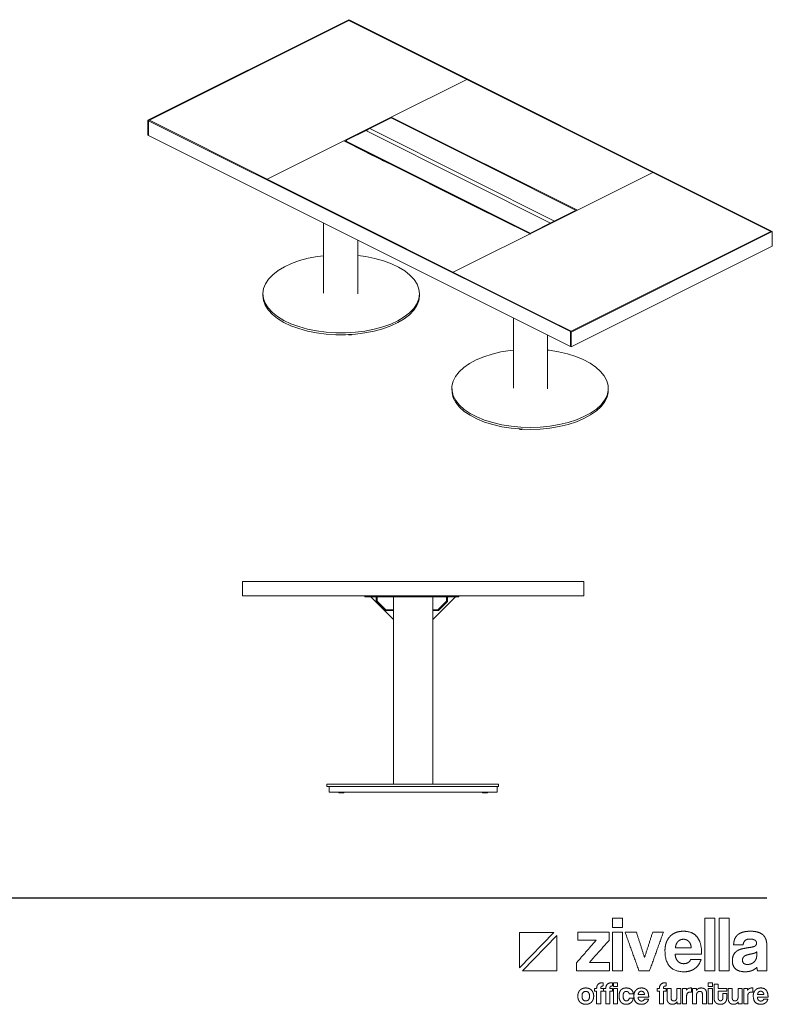
# Model space of a CAD drawing. Units: millimetres. Extents: x 789643 to 817761, y 210775 to 214432.
# Drawn here: x 792405 to 795051, y 210775 to 214235 of the extents above; entities that cross this region are included whole.
import ezdxf

# ---------------------------------------------------------------- set-up
doc = ezdxf.new("R2010")
doc.units = ezdxf.units.MM
doc.header["$LTSCALE"] = 4
doc.header["$MEASUREMENT"] = 0

# ---------------------------------------------------------------- blocks, each defined once
blk = doc.blocks.new('ZİVELLA LOGO')
at = {"color": 251, "lineweight": 9, "true_color": 0x636466}
for p, q in [((915948.5, 310572.6), (916008.9, 310634.8)), ((916014, 310629.5), (915953.5, 310567.4))]:
    blk.add_line(p, q, dxfattribs=at)
for points in [[(916008.9, 310634.8), (915948.5, 310634.8), (915948.5, 310572.6)], [(915953.5, 310567.4), (916014, 310567.4), (916014, 310629.5)]]:
    blk.add_lwpolyline(points, dxfattribs=at)
for points in [[(916111.7, 310643.1), (916111.7, 310651.4), (916111.7, 310659.8)], [(916111.7, 310659.8), (916120.7, 310659.8), (916129.6, 310659.8)], [(916129.6, 310659.8), (916129.6, 310651.4), (916129.6, 310643.1)], [(916273.9, 310567.4), (916273.9, 310613.6), (916273.9, 310659.8)], [(916273.9, 310659.8), (916282.9, 310659.8), (916291.8, 310659.8)], [(916291.8, 310659.8), (916291.8, 310613.6), (916291.8, 310567.4)], [(916299.1, 310567.4), (916299.1, 310613.6), (916299.1, 310659.8)], [(916299.1, 310659.8), (916308, 310659.8), (916317, 310659.8)], [(916317, 310659.8), (916317, 310613.6), (916317, 310567.4)], [(916129.6, 310643.1), (916120.7, 310643.1), (916111.7, 310643.1)], [(916050.7, 310620.9), (916050.7, 310627.9), (916050.7, 310635)], [(916050.7, 310635), (916078.2, 310635), (916105.7, 310635)], [(916105.7, 310635), (916105.7, 310627.8), (916105.7, 310620.6)], [(916111.7, 310567.4), (916111.7, 310601.2), (916111.7, 310635)], [(916111.7, 310635), (916120.7, 310635), (916129.6, 310635)], [(916129.6, 310635), (916129.6, 310601.2), (916129.6, 310567.4)], [(916158.2, 310567.4), (916146.1, 310601.2), (916134, 310635)], [(916134, 310635), (916143.9, 310635), (916153.9, 310635)], [(916153.9, 310635), (916161, 310612.7), (916168.1, 310590.4)], [(916168.1, 310590.4), (916175.2, 310612.7), (916182.4, 310635)], [(916201.2, 310635), (916189, 310601.2), (916176.9, 310567.4)], [(916182.4, 310635), (916191.8, 310635), (916201.2, 310635)], [(916206.2, 310616.6), (916208.4, 310622.9), (916212.6, 310627.5)], [(916212.6, 310627.5), (916216.8, 310632), (916222.9, 310634.4)], [(916222.9, 310634.4), (916228.9, 310636.8), (916236.7, 310636.8)], [(916236.7, 310636.8), (916252.4, 310636.8), (916260.4, 310626.8)], [(916260.4, 310626.8), (916268.5, 310616.7), (916268.5, 310596.5)], [(916326.4, 310622.7), (916328, 310627), (916331.5, 310630.2)], [(916331.5, 310630.2), (916335, 310633.4), (916340.6, 310635.1)], [(916340.6, 310635.1), (916346.3, 310636.8), (916354.4, 310636.8)], [(916353.5, 310623.1), (916347.4, 310623.1), (916344.7, 310620.3)], [(916361.9, 310621.2), (916358.8, 310623.1), (916353.5, 310623.1)], [(916354.4, 310636.8), (916362.3, 310636.8), (916367.9, 310635)], [(916367.9, 310635), (916373.5, 310633.2), (916376.8, 310629.9)], [(916376.8, 310629.9), (916380.2, 310626.5), (916381.7, 310621.5)], [(916048.3, 310581.1), (916065.6, 310601), (916082.8, 310620.9)], [(916082.8, 310620.9), (916066.8, 310620.9), (916050.7, 310620.9)], [(916105.7, 310620.6), (916088.4, 310601.3), (916071.2, 310582)], [(916204, 310602.4), (916204, 310610.3), (916206.2, 310616.6)], [(916226.9, 310618.7), (916223, 310614.8), (916222.4, 310607.8)], [(916222.4, 310607.8), (916236.3, 310607.8), (916250.1, 310607.8)], [(916236.2, 310622.7), (916230.8, 310622.7), (916226.9, 310618.7)], [(916241.3, 310621.8), (916238.8, 310622.7), (916236.2, 310622.7)], [(916245.7, 310619), (916243.7, 310620.9), (916241.3, 310621.8)], [(916248.8, 310614.3), (916247.6, 310617.2), (916245.7, 310619)], [(916250.1, 310607.8), (916249.9, 310611.5), (916248.8, 310614.3)], [(916324.7, 310613), (916324.8, 310618.3), (916326.4, 310622.7)], [(916341.3, 310613), (916333, 310613), (916324.7, 310613)], [(916331.3, 310602.6), (916335.4, 310605.1), (916341.1, 310606.2)], [(916341.1, 310606.2), (916346.8, 310607.4), (916353.5, 310608.4)], [(916344.7, 310620.3), (916342, 310617.6), (916341.3, 310613)], [(916353.5, 310608.4), (916360.3, 310609.3), (916362.6, 310610.9)], [(916364.9, 310616.1), (916364.9, 310619.4), (916361.9, 310621.2)], [(916362.6, 310610.9), (916364.9, 310612.5), (916364.9, 310616.1)], [(916381.7, 310621.5), (916383.2, 310616.5), (916383.2, 310610.2)], [(916383.2, 310610.2), (916383.2, 310588.8), (916383.2, 310567.4)], [(916237.8, 310565.6), (916204, 310565.6), (916204, 310602.4)], [(916221.9, 310596.5), (916222.3, 310588.8), (916226.4, 310584.3)], [(916268.5, 310596.5), (916245.2, 310596.5), (916221.9, 310596.5)], [(916322.5, 310584.2), (916322.5, 310591.5), (916324.8, 310595.8)], [(916324.8, 310595.8), (916327.2, 310600.1), (916331.3, 310602.6)], [(916343.2, 310592.7), (916340.3, 310590.4), (916340.3, 310586)], [(916353.8, 310596.5), (916346.1, 310595), (916343.2, 310592.7)], [(916361.4, 310598.3), (916358.8, 310597.5), (916353.8, 310596.5)], [(916365.3, 310600.5), (916364, 310599.2), (916361.4, 310598.3)], [(916363.9, 310587.4), (916365.2, 310590.1), (916365.2, 310593.1)], [(916365.2, 310593.1), (916365.3, 310596.8), (916365.3, 310600.5)], [(916048.3, 310567.4), (916048.3, 310574.3), (916048.3, 310581.1)], [(916071.2, 310582), (916088.9, 310582), (916106.6, 310582)], [(916106.6, 310582), (916106.6, 310574.7), (916106.6, 310567.4)], [(916226.4, 310584.3), (916230.4, 310579.8), (916237, 310579.8)], [(916237, 310579.8), (916241.4, 310579.8), (916244.8, 310581.8)], [(916256.5, 310571.3), (916248.7, 310565.6), (916237.8, 310565.6)], [(916244.8, 310581.8), (916248.1, 310583.8), (916249.1, 310587.3)], [(916249.1, 310587.3), (916258.3, 310587.3), (916267.5, 310587.3)], [(916267.5, 310587.3), (916264.4, 310576.9), (916256.5, 310571.3)], [(916327.9, 310570.8), (916322.5, 310575.9), (916322.5, 310584.2)], [(916340.3, 310586), (916340.3, 310578.4), (916349, 310578.4)], [(916349, 310578.4), (916352.4, 310578.4), (916355.4, 310579.6)], [(916355.4, 310579.6), (916358.3, 310580.7), (916360.5, 310582.7)], [(916365.5, 310573.5), (916362.3, 310569.9), (916357.1, 310567.7)], [(916360.5, 310582.7), (916362.6, 310584.7), (916363.9, 310587.4)], [(916366.6, 310567.4), (916365.8, 310570), (916365.5, 310573.5)], [(916106.6, 310567.4), (916077.5, 310567.4), (916048.3, 310567.4)], [(916129.6, 310567.4), (916120.7, 310567.4), (916111.7, 310567.4)], [(916176.9, 310567.4), (916167.5, 310567.4), (916158.2, 310567.4)], [(916291.8, 310567.4), (916282.9, 310567.4), (916273.9, 310567.4)], [(916317, 310567.4), (916308, 310567.4), (916299.1, 310567.4)], [(916345, 310565.6), (916333.3, 310565.6), (916327.9, 310570.8)], [(916357.1, 310567.7), (916351.9, 310565.6), (916345, 310565.6)], [(916383.2, 310567.4), (916374.9, 310567.4), (916366.6, 310567.4)], [(916059, 310536.1), (916061.6, 310537.1), (916064.8, 310537.1)], [(916064.8, 310537.1), (916068, 310537.1), (916070.6, 310536.1)], [(916083.9, 310536.4), (916083.9, 310546.4), (916095.5, 310546.4)], [(916091.2, 310538.4), (916091, 310537.6), (916091, 310536.4)], [(916091.9, 310539.7), (916091.4, 310539.2), (916091.2, 310538.4)], [(916093.2, 310540.4), (916092.4, 310540.2), (916091.9, 310539.7)], [(916095.5, 310540.6), (916094.1, 310540.6), (916093.2, 310540.4)], [(916095.5, 310546.4), (916095.5, 310543.5), (916095.5, 310540.6)], [(916100, 310536.4), (916100, 310546.4), (916111.6, 310546.4)], [(916107.3, 310538.4), (916107.1, 310537.6), (916107.1, 310536.4)], [(916108, 310539.7), (916107.5, 310539.2), (916107.3, 310538.4)], [(916109.4, 310540.4), (916108.5, 310540.2), (916108, 310539.7)], [(916111.6, 310540.6), (916110.2, 310540.6), (916109.4, 310540.4)], [(916111.6, 310546.4), (916111.6, 310543.5), (916111.6, 310540.6)], [(916113.5, 310539.7), (916113.5, 310543), (916113.5, 310546.4)], [(916113.5, 310546.4), (916117.1, 310546.4), (916120.7, 310546.4)], [(916120.7, 310539.7), (916117.1, 310539.7), (916113.5, 310539.7)], [(916120.7, 310546.4), (916120.7, 310543), (916120.7, 310539.7)], [(916130.8, 310536.3), (916133.1, 310537.1), (916136, 310537.1)], [(916136, 310537.1), (916138.7, 310537.1), (916140.9, 310536.4)], [(916157, 310536.1), (916159.5, 310537.1), (916162.6, 310537.1)], [(916162.6, 310537.1), (916169, 310537.1), (916172.2, 310533.1)], [(916194.3, 310536.4), (916194.3, 310546.4), (916205.9, 310546.4)], [(916201.6, 310538.4), (916201.4, 310537.6), (916201.4, 310536.4)], [(916202.2, 310539.7), (916201.7, 310539.2), (916201.6, 310538.4)], [(916203.6, 310540.4), (916202.7, 310540.2), (916202.2, 310539.7)], [(916205.9, 310540.6), (916204.5, 310540.6), (916203.6, 310540.4)], [(916205.9, 310546.4), (916205.9, 310543.5), (916205.9, 310540.6)], [(916245.5, 310536.5), (916246.5, 310536.9), (916247.6, 310537)], [(916247.6, 310537), (916248.7, 310537.1), (916249.8, 310537.1)], [(916249.8, 310537.1), (916250.2, 310537.1), (916250.7, 310537.1)], [(916250.7, 310537.1), (916250.7, 310533.4), (916250.7, 310529.7)], [(916262.6, 310535.9), (916264.7, 310537.1), (916268, 310537.1)], [(916268, 310537.1), (916270, 310537.1), (916271.6, 310536.5)], [(916280.1, 310539.7), (916280.1, 310543), (916280.1, 310546.4)], [(916280.1, 310546.4), (916283.7, 310546.4), (916287.3, 310546.4)], [(916287.3, 310539.7), (916283.7, 310539.7), (916280.1, 310539.7)], [(916287.3, 310546.4), (916287.3, 310543), (916287.3, 310539.7)], [(916290.3, 310519.4), (916290.3, 310531.6), (916290.3, 310543.8)], [(916290.3, 310543.8), (916293.9, 310543.8), (916297.4, 310543.8)], [(916297.4, 310543.8), (916297.4, 310540.1), (916297.4, 310536.4)], [(916353, 310536.5), (916354, 310536.9), (916355.1, 310537)], [(916355.1, 310537), (916356.1, 310537.1), (916357.3, 310537.1)], [(916357.3, 310537.1), (916357.7, 310537.1), (916358.2, 310537.1)], [(916358.2, 310537.1), (916358.2, 310533.4), (916358.2, 310529.7)], [(916366.8, 310536.1), (916369.3, 310537.1), (916372.4, 310537.1)], [(916372.4, 310537.1), (916378.7, 310537.1), (916382, 310533.1)], [(916050.8, 310522.8), (916050.8, 310526), (916051.8, 310528.6)], [(916051.7, 310516.9), (916050.8, 310519.6), (916050.8, 310522.8)], [(916051.8, 310528.6), (916052.7, 310531.3), (916054.6, 310533.2)], [(916054.6, 310533.2), (916056.4, 310535.1), (916059, 310536.1)], [(916064.8, 310531), (916058.2, 310531), (916058.2, 310522.8)], [(916058.2, 310522.8), (916058.2, 310514.4), (916064.8, 310514.4)], [(916071.4, 310522.8), (916071.4, 310531), (916064.8, 310531)], [(916064.8, 310514.4), (916071.4, 310514.4), (916071.4, 310522.8)], [(916070.6, 310536.1), (916073.1, 310535.1), (916074.9, 310533.2)], [(916074.9, 310533.2), (916076.7, 310531.3), (916077.7, 310528.7)], [(916077.7, 310528.7), (916078.7, 310526), (916078.7, 310522.8)], [(916078.7, 310522.8), (916078.7, 310519.5), (916077.7, 310516.9)], [(916079.9, 310531.3), (916079.9, 310533.8), (916079.9, 310536.4)], [(916079.9, 310536.4), (916081.9, 310536.4), (916083.9, 310536.4)], [(916083.9, 310531.3), (916081.9, 310531.3), (916079.9, 310531.3)], [(916083.9, 310509.1), (916083.9, 310520.2), (916083.9, 310531.3)], [(916091, 310536.4), (916093.3, 310536.4), (916095.7, 310536.4)], [(916095.7, 310531.3), (916093.3, 310531.3), (916091, 310531.3)], [(916091, 310531.3), (916091, 310520.2), (916091, 310509.1)], [(916095.7, 310536.4), (916095.7, 310533.8), (916095.7, 310531.3)], [(916096, 310531.3), (916096, 310533.8), (916096, 310536.4)], [(916096, 310536.4), (916098, 310536.4), (916100, 310536.4)], [(916100, 310531.3), (916098, 310531.3), (916096, 310531.3)], [(916100, 310509.1), (916100, 310520.2), (916100, 310531.3)], [(916107.1, 310536.4), (916109.5, 310536.4), (916111.8, 310536.4)], [(916111.8, 310531.3), (916109.5, 310531.3), (916107.1, 310531.3)], [(916107.1, 310531.3), (916107.1, 310520.2), (916107.1, 310509.1)], [(916111.8, 310536.4), (916111.8, 310533.8), (916111.8, 310531.3)], [(916113.5, 310509.1), (916113.5, 310522.8), (916113.5, 310536.4)], [(916113.5, 310536.4), (916117.1, 310536.4), (916120.7, 310536.4)], [(916120.7, 310536.4), (916120.7, 310522.8), (916120.7, 310509.1)], [(916123.3, 310523.1), (916123.3, 310526.7), (916124.2, 310529.4)], [(916124.2, 310516.7), (916123.3, 310519.4), (916123.3, 310523.1)], [(916124.2, 310529.4), (916125.1, 310532.1), (916126.8, 310533.8)], [(916126.8, 310533.8), (916128.4, 310535.5), (916130.8, 310536.3)], [(916130.9, 310527), (916130.4, 310525.5), (916130.4, 310523.3)], [(916130.4, 310523.3), (916130.4, 310518.8), (916132, 310516.6)], [(916132.1, 310529.4), (916131.3, 310528.5), (916130.9, 310527)], [(916133.8, 310530.7), (916132.8, 310530.4), (916132.1, 310529.4)], [(916136, 310531.1), (916134.8, 310531.1), (916133.8, 310530.7)], [(916139.4, 310529.9), (916138, 310531.1), (916136, 310531.1)], [(916141.1, 310526.6), (916140.8, 310528.7), (916139.4, 310529.9)], [(916140.9, 310536.4), (916143.1, 310535.7), (916144.7, 310534.3)], [(916148.4, 310526.6), (916144.7, 310526.6), (916141.1, 310526.6)], [(916144.7, 310534.3), (916146.3, 310532.9), (916147.3, 310531)], [(916147.3, 310531), (916148.2, 310529), (916148.4, 310526.6)], [(916149.4, 310523.3), (916149.4, 310526.4), (916150.3, 310529)], [(916163.1, 310508.4), (916149.4, 310508.4), (916149.4, 310523.3)], [(916150.3, 310529), (916151.2, 310531.5), (916152.9, 310533.3)], [(916152.9, 310533.3), (916154.6, 310535.2), (916157, 310536.1)], [(916156.7, 310520.9), (916156.8, 310517.8), (916158.5, 310515.9)], [(916175.4, 310520.9), (916166, 310520.9), (916156.7, 310520.9)], [(916158.7, 310529.8), (916157.1, 310528.2), (916156.9, 310525.4)], [(916156.9, 310525.4), (916162.4, 310525.4), (916168, 310525.4)], [(916162.4, 310531.4), (916160.3, 310531.4), (916158.7, 310529.8)], [(916164.5, 310531), (916163.5, 310531.4), (916162.4, 310531.4)], [(916166.2, 310529.9), (916165.5, 310530.7), (916164.5, 310531)], [(916167.5, 310528.1), (916167, 310529.2), (916166.2, 310529.9)], [(916168, 310525.4), (916168, 310526.9), (916167.5, 310528.1)], [(916172.2, 310533.1), (916175.4, 310529), (916175.4, 310520.9)], [(916190.2, 310531.3), (916190.2, 310533.8), (916190.2, 310536.4)], [(916190.2, 310536.4), (916192.2, 310536.4), (916194.3, 310536.4)], [(916194.3, 310531.3), (916192.2, 310531.3), (916190.2, 310531.3)], [(916194.3, 310509.1), (916194.3, 310520.2), (916194.3, 310531.3)], [(916201.4, 310536.4), (916203.7, 310536.4), (916206, 310536.4)], [(916206, 310531.3), (916203.7, 310531.3), (916201.4, 310531.3)], [(916201.4, 310531.3), (916201.4, 310520.2), (916201.4, 310509.1)], [(916206, 310536.4), (916206, 310533.8), (916206, 310531.3)], [(916207.6, 310518.4), (916207.6, 310527.4), (916207.6, 310536.4)], [(916207.6, 310536.4), (916211.2, 310536.4), (916214.8, 310536.4)], [(916214.8, 310536.4), (916214.8, 310528), (916214.8, 310519.5)], [(916214.8, 310519.5), (916214.8, 310514.4), (916219.4, 310514.4)], [(916223.6, 310516.2), (916225, 310517.9), (916225, 310520.6)], [(916225, 310520.6), (916225, 310528.5), (916225, 310536.4)], [(916225, 310536.4), (916228.6, 310536.4), (916232.1, 310536.4)], [(916232.1, 310536.4), (916232.1, 310522.8), (916232.1, 310509.1)], [(916234.9, 310509.1), (916234.9, 310522.8), (916234.9, 310536.4)], [(916234.9, 310536.4), (916238.3, 310536.4), (916241.7, 310536.4)], [(916241.7, 310536.4), (916241.7, 310534.8), (916241.7, 310533.1)], [(916241.7, 310533.1), (916242.6, 310534.5), (916243.5, 310535.3)], [(916248.7, 310529.9), (916242.1, 310529.9), (916242.1, 310523.3)], [(916242.1, 310523.3), (916242.1, 310516.2), (916242.1, 310509.1)], [(916243.5, 310535.3), (916244.5, 310536.1), (916245.5, 310536.5)], [(916250.7, 310529.7), (916249.7, 310529.9), (916248.7, 310529.9)], [(916252.3, 310509.1), (916252.3, 310522.8), (916252.3, 310536.4)], [(916252.3, 310536.4), (916255.8, 310536.4), (916259.2, 310536.4)], [(916259.2, 310536.4), (916259.2, 310534.4), (916259.2, 310532.4)], [(916259.2, 310532.4), (916260.5, 310534.7), (916262.6, 310535.9)], [(916265.1, 310531), (916259.6, 310531), (916259.6, 310524.8)], [(916259.6, 310524.8), (916259.6, 310516.9), (916259.6, 310509.1)], [(916268.8, 310529.9), (916267.7, 310531), (916265.1, 310531)], [(916269.8, 310525.6), (916269.8, 310528.8), (916268.8, 310529.9)], [(916269.8, 310509.1), (916269.8, 310517.4), (916269.8, 310525.6)], [(916271.6, 310536.5), (916273.3, 310536), (916274.5, 310534.8)], [(916274.5, 310534.8), (916275.7, 310533.6), (916276.4, 310531.9)], [(916276.4, 310531.9), (916277.1, 310530.2), (916277.1, 310528)], [(916277.1, 310528), (916277.1, 310518.6), (916277.1, 310509.1)], [(916280.1, 310509.1), (916280.1, 310522.8), (916280.1, 310536.4)], [(916280.1, 310536.4), (916283.7, 310536.4), (916287.3, 310536.4)], [(916287.3, 310536.4), (916287.3, 310522.8), (916287.3, 310509.1)], [(916291, 310515.2), (916290.3, 310517.2), (916290.3, 310519.4)], [(916297.4, 310536.4), (916305, 310536.4), (916312.5, 310536.4)], [(916312.5, 310531.3), (916305, 310531.3), (916297.4, 310531.3)], [(916297.4, 310531.3), (916297.4, 310525.7), (916297.4, 310520.1)], [(916297.4, 310520.1), (916297.4, 310517.5), (916298.4, 310516.1)], [(916304.8, 310516), (916305.8, 310517.4), (916305.8, 310520)], [(916305.8, 310527.1), (916309.2, 310527.1), (916312.5, 310527.1)], [(916305.8, 310520), (916305.8, 310523.5), (916305.8, 310527.1)], [(916312.5, 310519.3), (916312.5, 310517.2), (916311.9, 310515.2)], [(916312.5, 310536.4), (916312.5, 310533.8), (916312.5, 310531.3)], [(916312.5, 310527.1), (916312.5, 310523.2), (916312.5, 310519.3)], [(916315.1, 310518.4), (916315.1, 310527.4), (916315.1, 310536.4)], [(916315.1, 310536.4), (916318.7, 310536.4), (916322.3, 310536.4)], [(916322.3, 310536.4), (916322.3, 310528), (916322.3, 310519.5)], [(916322.3, 310519.5), (916322.3, 310514.4), (916326.9, 310514.4)], [(916331.1, 310516.2), (916332.5, 310517.9), (916332.5, 310520.6)], [(916332.5, 310520.6), (916332.5, 310528.5), (916332.5, 310536.4)], [(916332.5, 310536.4), (916336.1, 310536.4), (916339.6, 310536.4)], [(916339.6, 310536.4), (916339.6, 310522.8), (916339.6, 310509.1)], [(916342.4, 310509.1), (916342.4, 310522.8), (916342.4, 310536.4)], [(916342.4, 310536.4), (916345.8, 310536.4), (916349.2, 310536.4)], [(916349.2, 310536.4), (916349.2, 310534.8), (916349.2, 310533.1)], [(916349.2, 310533.1), (916350.1, 310534.5), (916351, 310535.3)], [(916356.2, 310529.9), (916349.6, 310529.9), (916349.6, 310523.3)], [(916349.6, 310523.3), (916349.6, 310516.2), (916349.6, 310509.1)], [(916351, 310535.3), (916352, 310536.1), (916353, 310536.5)], [(916358.2, 310529.7), (916357.2, 310529.9), (916356.2, 310529.9)], [(916359.2, 310523.3), (916359.2, 310526.4), (916360.1, 310529)], [(916372.9, 310508.4), (916359.2, 310508.4), (916359.2, 310523.3)], [(916360.1, 310529), (916361, 310531.5), (916362.7, 310533.3)], [(916362.7, 310533.3), (916364.4, 310535.2), (916366.8, 310536.1)], [(916366.4, 310520.9), (916366.6, 310517.8), (916368.2, 310515.9)], [(916385.2, 310520.9), (916375.8, 310520.9), (916366.4, 310520.9)], [(916368.5, 310529.8), (916366.9, 310528.2), (916366.7, 310525.4)], [(916366.7, 310525.4), (916372.2, 310525.4), (916377.8, 310525.4)], [(916372.2, 310531.4), (916370, 310531.4), (916368.5, 310529.8)], [(916374.2, 310531), (916373.3, 310531.4), (916372.2, 310531.4)], [(916376, 310529.9), (916375.2, 310530.7), (916374.2, 310531)], [(916377.3, 310528.1), (916376.8, 310529.2), (916376, 310529.9)], [(916377.8, 310525.4), (916377.7, 310526.9), (916377.3, 310528.1)], [(916382, 310533.1), (916385.2, 310529), (916385.2, 310520.9)], [(916054.5, 310512.4), (916052.7, 310514.3), (916051.7, 310516.9)], [(916058.9, 310509.5), (916056.3, 310510.5), (916054.5, 310512.4)], [(916064.8, 310508.4), (916061.5, 310508.4), (916058.9, 310509.5)], [(916070.6, 310509.4), (916068, 310508.4), (916064.8, 310508.4)], [(916074.9, 310512.3), (916073.1, 310510.4), (916070.6, 310509.4)], [(916077.7, 310516.9), (916076.7, 310514.2), (916074.9, 310512.3)], [(916091, 310509.1), (916087.5, 310509.1), (916083.9, 310509.1)], [(916107.1, 310509.1), (916103.6, 310509.1), (916100, 310509.1)], [(916120.7, 310509.1), (916117.1, 310509.1), (916113.5, 310509.1)], [(916126.8, 310512.1), (916125.1, 310513.9), (916124.2, 310516.7)], [(916130.7, 310509.3), (916128.4, 310510.2), (916126.8, 310512.1)], [(916135.8, 310508.4), (916133, 310508.4), (916130.7, 310509.3)], [(916132, 310516.6), (916133.6, 310514.4), (916135.7, 310514.4)], [(916135.7, 310514.4), (916137.8, 310514.4), (916139.3, 310515.6)], [(916140.4, 310509.2), (916138.3, 310508.4), (916135.8, 310508.4)], [(916139.3, 310515.6), (916140.8, 310516.8), (916141.1, 310519)], [(916144.2, 310511.3), (916142.6, 310509.9), (916140.4, 310509.2)], [(916141.1, 310519), (916144.7, 310519), (916148.3, 310519)], [(916147, 310514.7), (916145.9, 310512.7), (916144.2, 310511.3)], [(916148.3, 310519), (916148, 310516.6), (916147, 310514.7)], [(916158.5, 310515.9), (916160.1, 310514.1), (916162.7, 310514.1)], [(916162.7, 310514.1), (916164.5, 310514.1), (916165.9, 310514.9)], [(916170.6, 310510.7), (916167.5, 310508.4), (916163.1, 310508.4)], [(916165.9, 310514.9), (916167.2, 310515.7), (916167.6, 310517.2)], [(916167.6, 310517.2), (916171.3, 310517.2), (916175.1, 310517.2)], [(916175.1, 310517.2), (916173.8, 310512.9), (916170.6, 310510.7)], [(916201.4, 310509.1), (916197.8, 310509.1), (916194.3, 310509.1)], [(916208.3, 310514.3), (916207.6, 310516.2), (916207.6, 310518.4)], [(916210.2, 310511.2), (916209, 310512.5), (916208.3, 310514.3)], [(916213.1, 310509.1), (916211.4, 310509.8), (916210.2, 310511.2)], [(916216.8, 310508.4), (916214.8, 310508.4), (916213.1, 310509.1)], [(916225.3, 310512.9), (916222.5, 310508.4), (916216.8, 310508.4)], [(916219.4, 310514.4), (916222.2, 310514.4), (916223.6, 310516.2)], [(916225.3, 310509.1), (916225.3, 310511), (916225.3, 310512.9)], [(916232.1, 310509.1), (916228.7, 310509.1), (916225.3, 310509.1)], [(916242.1, 310509.1), (916238.5, 310509.1), (916234.9, 310509.1)], [(916259.6, 310509.1), (916255.9, 310509.1), (916252.3, 310509.1)], [(916277.1, 310509.1), (916273.4, 310509.1), (916269.8, 310509.1)], [(916287.3, 310509.1), (916283.7, 310509.1), (916280.1, 310509.1)], [(916292.9, 310511.7), (916291.6, 310513.2), (916291, 310515.2)], [(916296.4, 310509.3), (916294.3, 310510.2), (916292.9, 310511.7)], [(916301.5, 310508.4), (916298.5, 310508.4), (916296.4, 310509.3)], [(916298.4, 310516.1), (916299.4, 310514.7), (916301.6, 310514.7)], [(916306.4, 310509.3), (916304.4, 310508.4), (916301.5, 310508.4)], [(916301.6, 310514.7), (916303.8, 310514.7), (916304.8, 310516)], [(916309.9, 310511.7), (916308.5, 310510.2), (916306.4, 310509.3)], [(916311.9, 310515.2), (916311.2, 310513.2), (916309.9, 310511.7)], [(916315.8, 310514.3), (916315.1, 310516.2), (916315.1, 310518.4)], [(916317.7, 310511.2), (916316.5, 310512.5), (916315.8, 310514.3)], [(916320.6, 310509.1), (916318.9, 310509.8), (916317.7, 310511.2)], [(916324.3, 310508.4), (916322.3, 310508.4), (916320.6, 310509.1)], [(916332.8, 310512.9), (916330, 310508.4), (916324.3, 310508.4)], [(916326.9, 310514.4), (916329.7, 310514.4), (916331.1, 310516.2)], [(916332.8, 310509.1), (916332.8, 310511), (916332.8, 310512.9)], [(916339.6, 310509.1), (916336.2, 310509.1), (916332.8, 310509.1)], [(916349.6, 310509.1), (916346, 310509.1), (916342.4, 310509.1)], [(916368.2, 310515.9), (916369.9, 310514.1), (916372.5, 310514.1)], [(916372.5, 310514.1), (916374.3, 310514.1), (916375.7, 310514.9)], [(916380.4, 310510.7), (916377.2, 310508.4), (916372.9, 310508.4)], [(916375.7, 310514.9), (916377, 310515.7), (916377.4, 310517.2)], [(916377.4, 310517.2), (916381.1, 310517.2), (916384.8, 310517.2)], [(916384.8, 310517.2), (916383.6, 310512.9), (916380.4, 310510.7)]]:
    blk.add_open_spline(points, degree=2, dxfattribs=at)

msp = doc.modelspace()

# ---------------------------------------------------------------- linework, layer by layer
at = {"lineweight": 13}
for p, q in [((792855.2, 213881.8), (793562.3, 214235.4)), ((793565.1, 214234), (793562.3, 214235.4)), ((793565.1, 214234), (793562.3, 214232.6)), ((795047.9, 213492.6), (793565.1, 214234)), ((792860.8, 213881.8), (793562.3, 214232.6)), ((793976.6, 214025.4), (793562.3, 214232.6)), ((793976.6, 214025.4), (793711.2, 213892.7)), ((794630.7, 213698.4), (793976.6, 214025.4)), ((793544.3, 213809.2), (793711.2, 213892.7)), ((793629.2, 213849.5), (793713.3, 213891.6)), ((793710.8, 213890.3), (794061.7, 213714.9)), ((793711.2, 213892.7), (794365.2, 213565.6)), ((792855.2, 213829.9), (792855.2, 213881.8)), ((792858, 213880.4), (792855.2, 213881.8)), ((792858, 213880.4), (792860.8, 213881.8)), ((792858, 213828.5), (792858, 213880.4)), ((794340.7, 213139.1), (792858, 213880.4)), ((792860.8, 213881.8), (793275.2, 213674.7)), ((792858, 213828.5), (792855.2, 213829.9)), ((793562.7, 213476.1), (792858, 213828.5)), ((793626.9, 213848.4), (793553.5, 213811.7)), ((793623.7, 213844.6), (793974.6, 213669.1)), ((793626.9, 213848.4), (793629.2, 213847.3)), ((793629.2, 213849.5), (793629.2, 213847.3)), ((793635.5, 213852.7), (793986.4, 213677.2)), ((793544.3, 213809.2), (793275.2, 213674.7)), ((793560.8, 213801), (793544.3, 213809.2)), ((793550.2, 213810), (793971.8, 213599.2)), ((793553.5, 213811.7), (793553.5, 213807.4)), ((793553.5, 213807.4), (793975.1, 213596.6)), ((793560.6, 213802.2), (793553.5, 213807.4)), ((793560.6, 213802.2), (793561.9, 213801.6)), ((793560.8, 213801), (793561.9, 213801.6)), ((793647.7, 213757.5), (793560.8, 213801)), ((793561.9, 213801.6), (793648.9, 213758.1)), ((793647.7, 213757.5), (793648.9, 213758.1)), ((793649.1, 213756.8), (793647.7, 213757.5)), ((793648.9, 213758.1), (793650.3, 213757.4)), ((793649.1, 213756.8), (793650.3, 213757.4)), ((793670.1, 213746.3), (793649.1, 213756.8)), ((793650.3, 213757.4), (793670.7, 213747.2)), ((793670.1, 213746.3), (793670.7, 213747.2)), ((793679.2, 213741.7), (793670.1, 213746.3)), ((793670.7, 213747.2), (793680.4, 213742.3)), ((793679.2, 213741.7), (793680.4, 213742.3)), ((793680.7, 213741), (793679.2, 213741.7)), ((793680.4, 213742.3), (793681.8, 213741.6)), ((793680.7, 213741), (793681.8, 213741.6)), ((793707.9, 213727.4), (793680.7, 213741)), ((793681.8, 213741.6), (793707.9, 213728.5)), ((793707.9, 213728.5), (793707.9, 213727.4)), ((793707.9, 213728.5), (793977.5, 213593.7)), ((793979.5, 213591.6), (793707.9, 213727.4)), ((794360.5, 213565.4), (794061.7, 213714.9)), ((794365.2, 213565.6), (794630.7, 213698.4)), ((794630.7, 213698.4), (795045, 213491.2)), ((793275.2, 213674.7), (794256.1, 213184.2)), ((794271.2, 213520.8), (793974.6, 213669.1)), ((794285.3, 213527.8), (793986.4, 213677.2)), ((794199.9, 213485.1), (793974.6, 213597.8)), ((793977.5, 213593.7), (794128.9, 213518)), ((794201.1, 213483.6), (793977.9, 213595.1)), ((794127.8, 213517.5), (793979.5, 213591.6)), ((794278.9, 213524.6), (794356, 213563.2)), ((794278.9, 213522.5), (794356, 213561.1)), ((794356, 213561.1), (794365.2, 213565.6)), ((794356, 213563.2), (794356, 213561.1)), ((793473.3, 213406), (793473.3, 213520.8)), ((793929.2, 213347.7), (794276.7, 213521.4)), ((794127.8, 213517.5), (794128.9, 213518)), ((794200.3, 213483.2), (794127.8, 213517.5)), ((794128.9, 213518), (794199.5, 213482.8)), ((794276.7, 213523.5), (794203.3, 213486.8)), ((794276.7, 213523.5), (794276.7, 213521.4)), ((794276.7, 213521.4), (794278.9, 213522.5)), ((794278.9, 213524.6), (794278.9, 213522.5)), ((793682.7, 213416.1), (793562.7, 213476.1)), ((794198.3, 213482.2), (794199.5, 213482.8)), ((794199.5, 213482.8), (794201.1, 213483.6)), ((794201.1, 213483.6), (794203.3, 213484.7)), ((794203.3, 213486.8), (794203.3, 213484.7)), ((795045, 213491.2), (794343.6, 213140.5)), ((794343.6, 213137.6), (795050.7, 213491.2)), ((795047.9, 213492.6), (795045, 213491.2)), ((795047.9, 213492.6), (795050.7, 213491.2)), ((795050.7, 213491.2), (795050.7, 213439.2)), ((793593.3, 213406.5), (793593.3, 213460.8)), ((795050.7, 213439.2), (794343.6, 213085.7)), ((793451.3, 213403.3), (793419.1, 213397)), ((793473.3, 213406), (793451.3, 213403.3)), ((793473.3, 213274), (793473.3, 213406)), ((793621.2, 213402.8), (793593.3, 213406.5)), ((793593.3, 213272.1), (793593.3, 213406.5)), ((794216.7, 213149.1), (793682.7, 213416.1)), ((793360.7, 213378.7), (793335.4, 213366.9)), ((793388.8, 213388.7), (793360.7, 213378.7)), ((793419.1, 213397), (793388.8, 213388.7)), ((793653.3, 213396.3), (793621.2, 213402.8)), ((793683.5, 213387.9), (793653.3, 213396.3)), ((793711.3, 213377.7), (793683.5, 213387.9)), ((793736.3, 213365.8), (793711.3, 213377.7)), ((793294.6, 213339.1), (793279.7, 213323.6)), ((793313.2, 213353.7), (793294.6, 213339.1)), ((793335.4, 213366.9), (793313.2, 213353.7)), ((793758.2, 213352.5), (793736.3, 213365.8)), ((793776.5, 213337.8), (793758.2, 213352.5)), ((793791.1, 213322.2), (793776.5, 213337.8)), ((793268.9, 213307.2), (793262.2, 213290.2)), ((793279.7, 213323.6), (793268.9, 213307.2)), ((793801.6, 213305.7), (793791.1, 213322.2)), ((793807.9, 213288.7), (793801.6, 213305.7)), ((793262.2, 213290.2), (793259.9, 213273)), ((793259.9, 213273), (793261.8, 213255.8)), ((793259.9, 213273), (793259.9, 213266.1)), ((793259.9, 213266.1), (793261.8, 213248.8)), ((793807.5, 213254.3), (793809.8, 213271.5)), ((793809.8, 213271.5), (793807.9, 213288.7)), ((793809.8, 213271.5), (793809.8, 213264.6)), ((793261.8, 213255.8), (793268.1, 213238.8)), ((793261.8, 213248.8), (793268.1, 213231.9)), ((793268.1, 213238.8), (793278.6, 213222.3)), ((793268.1, 213231.9), (793278.6, 213215.4)), ((793790, 213220.9), (793800.8, 213237.3)), ((793790, 213214), (793800.8, 213230.4)), ((793800.8, 213237.3), (793807.5, 213254.3)), ((793800.8, 213230.4), (793807.5, 213247.4)), ((793807.5, 213247.4), (793809.8, 213264.6)), ((793278.6, 213222.3), (793293.2, 213206.7)), ((793278.6, 213215.4), (793293.2, 213199.7)), ((793293.2, 213206.7), (793311.5, 213192)), ((793293.2, 213199.7), (793311.5, 213185.1)), ((793756.5, 213190.8), (793775.1, 213205.4)), ((793756.5, 213183.9), (793775.1, 213198.4)), ((793775.1, 213205.4), (793790, 213220.9)), ((793775.1, 213198.4), (793790, 213214)), ((793311.5, 213192), (793333.4, 213178.7)), ((793311.5, 213185.1), (793333.4, 213171.7)), ((793333.4, 213178.7), (793358.4, 213166.8)), ((793333.4, 213171.7), (793358.4, 213159.9)), ((793358.4, 213166.8), (793386.2, 213156.6)), ((793680.9, 213155.8), (793709, 213165.8)), ((793709, 213165.8), (793734.3, 213177.6)), ((793709, 213158.9), (793734.3, 213170.7)), ((793734.3, 213177.6), (793756.5, 213190.8)), ((793734.3, 213170.7), (793756.5, 213183.9)), ((794140.6, 213074.3), (794140.6, 213187.1)), ((794343.6, 213140.5), (794256.1, 213184.2)), ((793358.4, 213159.9), (793386.2, 213149.6)), ((793386.2, 213156.6), (793416.4, 213148.2)), ((793386.2, 213149.6), (793416.4, 213141.2)), ((793416.4, 213148.2), (793448.5, 213141.7)), ((793416.4, 213141.2), (793448.5, 213134.8)), ((793448.5, 213141.7), (793481.9, 213137.3)), ((793448.5, 213134.8), (793481.9, 213130.4)), ((793481.9, 213137.3), (793516.1, 213135.1)), ((793481.9, 213130.4), (793516.1, 213128.1)), ((793516.1, 213135.1), (793550.6, 213135)), ((793516.1, 213128.1), (793550.6, 213128.1)), ((793550.6, 213135), (793584.9, 213137.1)), ((793550.6, 213128.1), (793560.8, 213128.7)), ((793560.8, 213128.7), (793563.3, 213128.8)), ((793560.8, 213128.7), (793561.4, 213128.4)), ((793561.4, 213128.4), (793562.3, 213128.2)), ((793562.3, 213128.2), (793563.4, 213127.9)), ((793563.3, 213128.8), (793563.4, 213128.8)), ((793563.4, 213128.8), (793571.2, 213129.3)), ((793563.4, 213128.8), (793564.4, 213128.7)), ((793563.4, 213127.9), (793564.4, 213127.8)), ((793564.4, 213128.7), (793565.5, 213128.6)), ((793564.4, 213127.8), (793565.5, 213127.7)), ((793565.5, 213128.6), (793566.6, 213128.5)), ((793565.5, 213127.7), (793566.6, 213127.7)), ((793566.6, 213128.5), (793567.7, 213128.6)), ((793566.6, 213127.7), (793567.7, 213127.7)), ((793567.7, 213128.6), (793568.8, 213128.7)), ((793567.7, 213127.7), (793568.8, 213127.9)), ((793568.8, 213128.7), (793569.8, 213128.9)), ((793568.8, 213127.9), (793569.8, 213128)), ((793569.8, 213128.9), (793570.8, 213129.2)), ((793569.8, 213128), (793570.8, 213128.3)), ((793570.8, 213129.2), (793571.2, 213129.3)), ((793570.8, 213128.3), (793571.7, 213128.6)), ((793571.2, 213129.3), (793573.3, 213129.4)), ((793571.7, 213128.6), (793572.5, 213129)), ((793572.5, 213129), (793573.2, 213129.4)), ((793573.2, 213129.4), (793573.3, 213129.4)), ((793573.3, 213129.4), (793584.9, 213130.1)), ((793584.9, 213137.1), (793618.4, 213141.3)), ((793584.9, 213130.1), (793618.4, 213134.3)), ((793618.4, 213141.3), (793650.6, 213147.5)), ((793618.4, 213134.3), (793650.6, 213140.6)), ((793650.6, 213147.5), (793680.9, 213155.8)), ((793650.6, 213140.6), (793680.9, 213148.8)), ((793680.9, 213148.8), (793709, 213158.9)), ((794336.7, 213089.1), (794216.7, 213149.1)), ((794260.6, 213074), (794260.6, 213127.2)), ((794340.7, 213139.1), (794343.6, 213140.5)), ((794340.7, 213087.1), (794340.7, 213139.1)), ((794340.7, 213139.1), (794343.6, 213137.6)), ((794343.6, 213085.7), (794343.6, 213137.6)), ((794036.2, 213051), (794065.3, 213060.3)), ((794065.3, 213060.3), (794096.4, 213067.7)), ((794096.4, 213067.7), (794129.2, 213073.1)), ((794129.2, 213073.1), (794140.6, 213074.3)), ((794140.6, 212940.3), (794140.6, 213074.3)), ((794260.6, 213074), (794266, 213073.5)), ((794260.6, 212938.4), (794260.6, 213074)), ((794266, 213073.5), (794298.9, 213068.3)), ((794298.9, 213068.3), (794330.2, 213061)), ((794330.2, 213061), (794359.5, 213051.8)), ((794340.7, 213087.1), (794336.7, 213089.1)), ((794340.7, 213087.1), (794343.6, 213085.7)), ((793966.1, 213013.2), (793986.2, 213027.2)), ((793986.2, 213027.2), (794009.7, 213039.9)), ((794009.7, 213039.9), (794036.2, 213051)), ((794359.5, 213051.8), (794386.2, 213040.9)), ((794386.2, 213040.9), (794410, 213028.4)), ((794410, 213028.4), (794430.4, 213014.5)), ((793937.1, 212981.9), (793949.6, 212998)), ((793949.6, 212998), (793966.1, 213013.2)), ((794430.4, 213014.5), (794447.2, 212999.4)), ((794447.2, 212999.4), (794460.1, 212983.3)), ((793924.5, 212948), (793928.6, 212965.2)), ((793928.6, 212965.2), (793937.1, 212981.9)), ((794460.1, 212983.3), (794468.9, 212966.6)), ((794468.9, 212966.6), (794473.4, 212949.5)), ((793924.7, 212930.8), (793924.5, 212948)), ((793924.5, 212948), (793924.5, 212941.1)), ((793924.7, 212923.8), (793924.5, 212941.1)), ((793929.2, 212913.7), (793924.7, 212930.8)), ((793929.2, 212906.7), (793924.7, 212923.8)), ((794473.6, 212932.3), (794469.5, 212915.1)), ((794473.6, 212925.3), (794469.5, 212908.2)), ((794473.4, 212949.5), (794473.6, 212932.3)), ((794473.6, 212932.3), (794473.6, 212925.3)), ((793938, 212897), (793929.2, 212913.7)), ((793938, 212890), (793929.2, 212906.7)), ((793950.9, 212880.9), (793938, 212897)), ((793950.9, 212874), (793938, 212890)), ((794461, 212898.4), (794448.5, 212882.3)), ((794461, 212891.4), (794448.5, 212875.4)), ((794469.5, 212915.1), (794461, 212898.4)), ((794469.5, 212908.2), (794461, 212891.4)), ((793967.7, 212865.8), (793950.9, 212880.9)), ((793967.7, 212858.9), (793950.9, 212874)), ((793988.1, 212851.9), (793967.7, 212865.8)), ((793988.1, 212845), (793967.7, 212858.9)), ((794011.9, 212839.4), (793988.1, 212851.9)), ((794411.9, 212853.1), (794388.4, 212840.4)), ((794432, 212867.1), (794411.9, 212853.1)), ((794432, 212860.2), (794411.9, 212846.2)), ((794448.5, 212882.3), (794432, 212867.1)), ((794448.5, 212875.4), (794432, 212860.2)), ((794011.9, 212832.5), (793988.1, 212845)), ((794038.6, 212828.5), (794011.9, 212839.4)), ((794038.6, 212821.5), (794011.9, 212832.5)), ((794067.9, 212819.3), (794038.6, 212828.5)), ((794067.9, 212812.4), (794038.6, 212821.5)), ((794099.2, 212812), (794067.9, 212819.3)), ((794332.8, 212820), (794301.7, 212812.6)), ((794361.9, 212829.4), (794332.8, 212820)), ((794361.9, 212822.4), (794332.8, 212813.1)), ((794388.4, 212840.4), (794361.9, 212829.4)), ((794388.4, 212833.5), (794361.9, 212822.4)), ((794411.9, 212846.2), (794388.4, 212833.5)), ((794099.2, 212805.1), (794067.9, 212812.4)), ((794132.1, 212806.8), (794099.2, 212812)), ((794132.1, 212799.9), (794099.2, 212805.1)), ((794166.1, 212803.6), (794132.1, 212806.8)), ((794160.8, 212797.2), (794132.1, 212799.9)), ((794161.4, 212796.9), (794160.8, 212797.2)), ((794163.5, 212797), (794160.8, 212797.2)), ((794162.2, 212796.5), (794161.4, 212796.9)), ((794163.1, 212796.2), (794162.2, 212796.5)), ((794164.1, 212795.9), (794163.1, 212796.2)), ((794164.1, 212796.8), (794163.5, 212797)), ((794166.1, 212796.7), (794163.5, 212797)), ((794165.1, 212796.6), (794164.1, 212796.8)), ((794165.1, 212795.8), (794164.1, 212795.9)), ((794166.2, 212796.5), (794165.1, 212796.6)), ((794166.2, 212795.6), (794165.1, 212795.8)), ((794200.5, 212802.7), (794166.1, 212803.6)), ((794169.9, 212796.6), (794166.1, 212796.7)), ((794167.3, 212796.4), (794166.2, 212796.5)), ((794167.3, 212795.6), (794166.2, 212795.6)), ((794168.4, 212796.5), (794167.3, 212796.4)), ((794168.4, 212795.6), (794167.3, 212795.6)), ((794169.5, 212796.5), (794168.4, 212796.5)), ((794169.5, 212795.7), (794168.4, 212795.6)), ((794169.9, 212796.6), (794169.5, 212796.5)), ((794170.6, 212795.8), (794169.5, 212795.7)), ((794173, 212796.5), (794169.9, 212796.6)), ((794171.6, 212796.1), (794170.6, 212795.8)), ((794172.5, 212796.3), (794171.6, 212796.1)), ((794173, 212796.5), (794172.5, 212796.3)), ((794200.5, 212795.7), (794173, 212796.5)), ((794235, 212803.8), (794200.5, 212802.7)), ((794235, 212796.9), (794200.5, 212795.7)), ((794268.9, 212807.2), (794235, 212803.8)), ((794268.9, 212800.2), (794235, 212796.9)), ((794301.7, 212812.6), (794268.9, 212807.2)), ((794301.7, 212805.7), (794268.9, 212800.2)), ((794332.8, 212813.1), (794301.7, 212805.7)), ((793188.4, 212260.4), (793188.4, 212210.4)), ((793188.4, 212260.4), (794388.4, 212260.4)), ((793188.4, 212210.4), (793618.4, 212210.4)), ((793484.8, 211540.4), (793484.8, 211548.4)), ((793484.8, 211548.4), (793717.3, 211548.4)), ((793537.9, 211540.4), (793484.8, 211540.4)), ((793718.6, 211548.4), (793488.2, 211548.4)), ((793488.2, 211540.4), (793565.9, 211540.4)), ((794082.9, 211520.4), (793492.6, 211520.4)), ((793528.5, 211520.4), (793527.2, 211519.1)), ((793527.2, 211519.1), (793527.2, 211518.1)), ((793527.2, 211519.1), (793544.7, 211519.1)), ((793544.7, 211518.1), (793527.2, 211518.1))]:
    msp.add_line(p, q, dxfattribs=at)
at = {"lineweight": 15}
for p, q in [((794388.4, 212210.4), (794388.4, 212260.4)), ((793618.4, 212210.4), (793618.4, 212207.4)), ((793618.4, 212210.4), (793948.4, 212210.4)), ((793618.4, 212207.4), (793658.4, 212207.4)), ((793658.4, 212190.6), (793658.4, 212207.4)), ((793658.4, 212207.4), (793660.4, 212207.4)), ((793660.4, 212191.4), (793660.4, 212207.4)), ((793660.4, 212207.4), (793661.4, 212207.4)), ((793661.4, 212207.4), (793661.4, 212191.8)), ((793661.4, 212207.4), (793718.6, 212207.4)), ((793718.6, 212161.4), (793718.6, 212207.4)), ((793718.6, 212207.4), (793857.4, 212207.4)), ((793857.4, 212161.4), (793857.4, 212207.4)), ((793857.4, 212207.4), (793905.4, 212207.4)), ((793905.4, 212191.8), (793905.4, 212207.4)), ((793905.4, 212207.4), (793906.4, 212207.4)), ((793906.4, 212207.4), (793906.4, 212191.4)), ((793906.4, 212207.4), (793908.4, 212207.4)), ((793908.4, 212207.4), (793908.4, 212190.6)), ((793908.4, 212207.4), (793948.4, 212207.4)), ((793948.4, 212210.4), (793948.4, 212207.4)), ((794388.4, 212210.4), (793948.4, 212210.4)), ((793689.6, 212159.4), (793658.4, 212190.6)), ((793690.4, 212161.4), (793660.4, 212191.4)), ((793661.4, 212191.8), (793690.8, 212162.4)), ((793718.6, 212159.4), (793689.6, 212159.4)), ((793690.8, 212161.4), (793690.4, 212161.4)), ((793690.8, 212162.4), (793690.8, 212161.4)), ((793690.8, 212161.4), (793718.6, 212161.4)), ((793718.6, 212159.4), (793718.6, 212161.4)), ((793718.6, 211548.4), (793718.6, 212159.4)), ((793857.4, 212161.4), (793876, 212161.4)), ((793857.4, 212159.4), (793857.4, 212161.4)), ((793877.3, 212159.4), (793857.4, 212159.4)), ((793857.4, 211548.4), (793857.4, 212159.4)), ((793876, 212162.4), (793905.4, 212191.8)), ((793876, 212162.4), (793876, 212161.4)), ((793876.4, 212161.4), (793876, 212161.4)), ((793876.4, 212161.4), (793906.4, 212191.4)), ((793908.4, 212190.6), (793877.3, 212159.4)), ((793723, 211540.4), (793537.9, 211540.4)), ((793622.4, 211540.4), (793928.6, 211540.4)), ((793717.3, 211548.4), (793717.6, 211548.4)), ((793717.6, 211548.4), (793720.3, 211548.4)), ((793718.5, 211548.4), (793718.1, 211548.4)), ((793718.1, 211548.4), (793718.4, 211548.4)), ((793719.9, 211548.4), (793718.5, 211548.4)), ((793718.6, 211548.4), (793857.4, 211548.4)), ((793720.3, 211548.4), (793719.9, 211548.4)), ((793720.3, 211548.4), (793720.6, 211548.4)), ((793723, 211548.4), (793720.6, 211548.4)), ((793723, 211548.4), (793853, 211548.4)), ((794084.1, 211540.4), (793723, 211540.4)), ((793853, 211548.4), (793853.3, 211548.4)), ((793853.3, 211548.4), (793856, 211548.4)), ((793856, 211548.4), (793856.3, 211548.4)), ((793856.3, 211548.4), (794084.1, 211548.4)), ((793857.4, 211548.4), (794087.8, 211548.4)), ((793985.1, 211540.4), (794087.8, 211540.4)), ((794084.1, 211548.4), (794084.5, 211548.4)), ((794084.1, 211540.4), (794084.5, 211540.4)), ((794087.8, 211548.4), (794087.8, 211540.4)), ((793544.7, 211519.1), (793543.4, 211520.4)), ((793544.7, 211519.1), (793544.7, 211518.1)), ((794031.3, 211519.1), (794032.6, 211520.4)), ((794031.3, 211519.1), (794031.3, 211518.1)), ((794048.8, 211519.1), (794031.3, 211519.1)), ((794031.3, 211518.1), (794048.8, 211518.1)), ((794047.5, 211520.4), (794048.8, 211519.1)), ((794048.8, 211519.1), (794048.8, 211518.1))]:
    msp.add_line(p, q, dxfattribs=at)
at = {"color": 251, "ltscale": 4}
msp.add_line((789684.9, 211149.7), (795031.8, 211149.7), dxfattribs=at)
at = {"lineweight": 15}
for points in [[(793718.6, 212207.4), (793638.6, 212207.4), (793718.6, 212127.4), (793718.6, 212127.4), (793718.6, 212207.4)], [(793857.4, 212207.4), (793937.4, 212207.4), (793857.4, 212127.4), (793857.4, 212127.4), (793857.4, 212207.4)], [(794082.9, 211540.4), (794082.9, 211520.4), (794079.9, 211520.4)], [(794079.9, 211540.4), (794082.9, 211540.4)]]:
    msp.add_lwpolyline(points, dxfattribs=at)
at = {"lineweight": 13}
for points in [[(793492.6, 211540.4), (793492.6, 211520.4), (793495.6, 211520.4)], [(793495.6, 211540.4), (793492.6, 211540.4)]]:
    msp.add_lwpolyline(points, dxfattribs=at)

# ---------------------------------------------------------------- block references
at = {"color": 251, "xscale": 2, "yscale": 2, "zscale": 2}
msp.add_blockref('ZİVELLA LOGO', (-1037734.7, -410241.8), dxfattribs=at)

doc.saveas('drawing.dxf')
